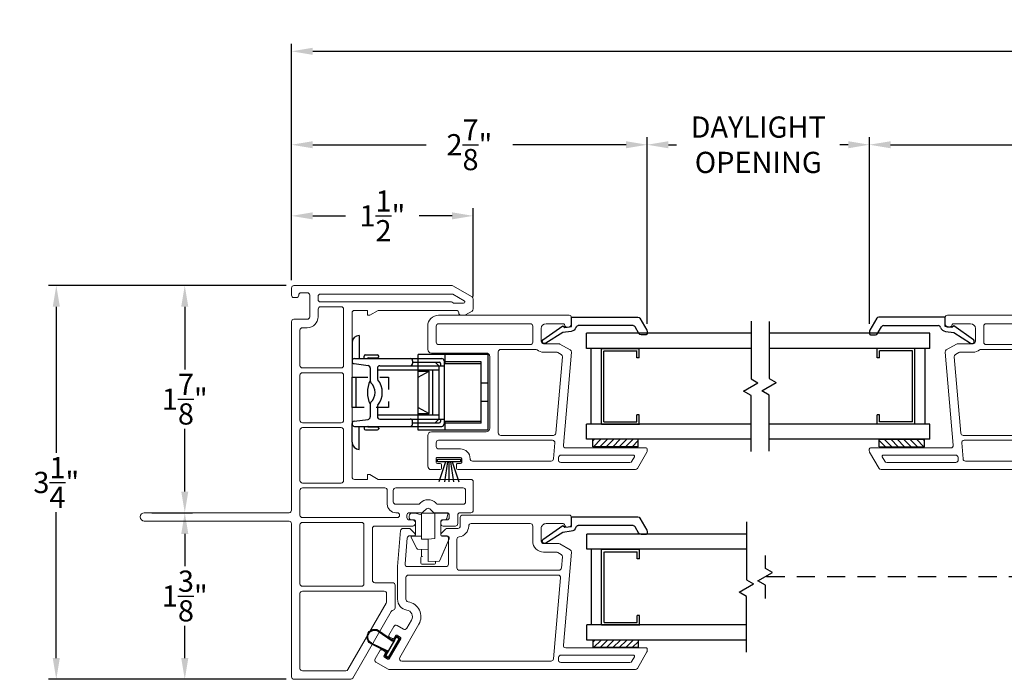
# Model space of a CAD drawing. Extents: x 135.6 to 178.6, y 17.4 to 51.5.
# Drawn here: x 135.6 to 143.8, y 17.4 to 22.9 of the extents above; entities that cross this region are included whole.
import ezdxf

# ---------------------------------------------------------------- set-up
doc = ezdxf.new("R2010")
doc.units = 0
doc.header["$LTSCALE"] = 0.3
doc.header["$MEASUREMENT"] = 0
doc.linetypes.add('BALBTC88$0$HIDDEN', pattern=[0.375, 0.25, -0.125])
doc.linetypes.add('DASHED', pattern=[0.75, 0.5, -0.25])
for name, color, linetype in [('BALBTC88$0$HIDDEN', 8, 'BALBTC88$0$HIDDEN'), ('BALBTC88$0$PART', 8, 'Continuous'), ('GLZG-IG', 7, 'Continuous'), ('GLZG-IGSG', 7, 'Continuous'), ('GLZG-SG', 7, 'Continuous'), ('im0513MI$0$PART', 7, 'Continuous'), ('RAM Clip R3c - collapsed$0$PART', 7, 'Continuous'), ('SETAPE02$0$HATCH', 1, 'Continuous'), ('SETAPE02$0$PART', 7, 'Continuous'), ('va8908gb$0$SECTION', 7, 'Continuous'), ('VX8100$0$BRKAWAY', 7, 'Continuous'), ('VX8100$0$PART', 7, 'Continuous'), ('VX8104$0$CAPSTOCK', 8, 'Continuous'), ('VX8104$0$PART', 7, 'Continuous'), ('VX8107$0$CAPSTOCK', 7, 'Continuous'), ('VX8107$0$PART', 7, 'Continuous')]:
    doc.layers.add(name, color=color, linetype=linetype)
doc.styles.add('ARCHITECTURAL', font='simplex.shx')
doc.dimstyles.new('DIM-MMSTACKED', dxfattribs={"dimscale": 0, "dimtxt": 0.125, "dimasz": 0.125, "dimexe": 0.063, "dimexo": 0.063, "dimgap": 0.07, "dimtad": 0, "dimtih": 1, "dimtoh": 1, "dimdec": 4, "dimzin": 4, "dimdsep": 46, "dimlunit": 4, "dimtxsty": 'ARCHITECTURAL', "dimcen": 0.02, "dimclrt": 7, "dimadec": 0, "dimazin": 0, "dimtfac": 0.75, "dimtdec": 4, "dimtmove": 2, "dimatfit": 3, "dimfxl": 0, "dimfrac": 1, "dimtolj": 1, "dimtzin": 4, "dimarcsym": 0})

# ---------------------------------------------------------------- blocks, each defined once
blk = doc.blocks.new('*D1')
at = {"color": 0, "lineweight": -2, "ltscale": 3.333333}
for p, q in [((137.887, 20.7012), (137.887, 22.6541)), ((153.5404, 20.7012), (153.5404, 22.6541)), ((138.062, 22.5911), (144.777, 22.5911)), ((153.3654, 22.5911), (146.6504, 22.5911))]:
    blk.add_line(p, q, dxfattribs=at)
at = {"color": 0, "ltscale": 3.333333}
for points in [[(138.062, 22.6203), (138.062, 22.562), (137.887, 22.5911)], [(153.3654, 22.6203), (153.3654, 22.562), (153.5404, 22.5911)]]:
    blk.add_solid(points, dxfattribs=at)
at = {"layer": 'Defpoints', "color": 0, "ltscale": 3.333333}
for p in [(153.5404, 22.5911), (137.887, 20.6382), (153.5404, 20.6382)]:
    blk.add_point(p, dxfattribs=at)
at = {"color": 7, "ltscale": 3.333333, "insert": (145.7137, 22.5911), "char_height": 0.175, "attachment_point": 5, "style": 'ARCHITECTURAL'}
blk.add_mtext('\\A1;FRAME WIDTH', dxfattribs=at)
blk = doc.blocks.new('VX8100')
at = {"layer": 'VX8100$0$BRKAWAY', "lineweight": 5}
for p, q in [((-0.095, -0.0897), (-0.095, 1.1053)), ((-0.025, 1.1053), (-0.025, -0.0897))]:
    blk.add_line(p, q, dxfattribs=at)
for centre, radius, start, end in [((-0.115, 1.1053), 0.02, 0, 90), ((-0.005, 1.1053), 0.02, 90, 180), ((-0.06, -0.0897), 0.035, 180, 360)]:
    blk.add_arc(centre, radius, start, end, dxfattribs=at)
at = {"layer": 'VX8100$0$PART', "lineweight": 5}
for p, q in [((-0.0251, 2.5178), (-0.0251, 2.6052)), ((-0.0051, 2.6253), (0.23, 2.6253)), ((0.25, 2.6053), (0.25, 1.8393)), ((1.6565, 2.6253), (1.7385, 2.6253)), ((1.7558, 2.6153), (1.8473, 2.4567)), ((1.605, 2.526), (1.605, 2.5506)), ((-0.1351, 2.3776), (-0.1351, 2.4778)), ((-0.1151, 2.4978), (-0.0451, 2.4978)), ((1.645, 1.8393), (1.645, 2.486)), ((1.85, 2.4467), (1.85, 1.1453)), ((-0.105, 2.3576), (-0.1151, 2.3576)), ((-0.085, 2.4076), (-0.085, 2.3776)), ((-0.045, 2.4276), (-0.065, 2.4276)), ((-0.025, 2.3059), (-0.025, 2.4076)), ((0.0059, 2.2668), (-0.0191, 2.2918)), ((-0.025, 2.0976), (-0.025, 2.1993)), ((-0.0191, 2.2135), (0.0059, 2.2385)), ((-0.135, 1.8128), (-0.135, 2.1276)), ((-0.115, 2.1476), (-0.105, 2.1476)), ((-0.085, 2.1276), (-0.085, 2.0976)), ((-0.065, 2.0776), (-0.045, 2.0776)), ((-0.8102, 1.9803), (-0.6225, 1.9803)), ((-0.6025, 1.9603), (-0.6025, 1.8128)), ((-1.39, 1.6315), (-0.8397, 1.9492)), ((-0.7717, 1.9076), (-1.32, 1.591)), ((-0.6925, 1.9103), (-0.7617, 1.9103)), ((-0.6725, 1.8903), (-0.6725, 1.2153)), ((-0.5825, 1.7928), (-0.155, 1.7928)), ((0.25, 1.8393), (0.2894, 1.7711)), ((1.6056, 1.7711), (1.645, 1.8393)), ((-0.125, 1.7228), (-0.6125, 1.7228)), ((0.2894, 1.7514), (0.25, 1.7514)), ((0.25, 1.7514), (0.25, 1.6453)), ((0.2894, 1.7711), (0.2894, 1.7514)), ((1.6056, 1.7514), (1.6056, 1.7711)), ((1.645, 1.7514), (1.6056, 1.7514)), ((1.645, 1.6455), (1.645, 1.7514)), ((-0.6325, 1.7028), (-0.6325, 1.2153)), ((-0.105, 1.2153), (-0.105, 1.7028)), ((-1.4, 1.1453), (-1.4, 1.6141)), ((-1.33, 1.5737), (-1.33, 1.2153)), ((0.657, 1.5553), (0.24, 1.5553)), ((0.27, 1.6253), (1.625, 1.6255)), ((1.11, 1.5553), (0.737, 1.5553)), ((1.655, 1.5553), (1.19, 1.5553)), ((0.22, 1.5353), (0.22, 1.2153)), ((0.677, 1.2153), (0.677, 1.5353)), ((0.717, 1.5353), (0.717, 1.2153)), ((1.13, 1.2153), (1.13, 1.5353)), ((1.17, 1.5353), (1.17, 1.2153)), ((1.675, 1.3653), (1.675, 1.5353)), ((1.655, 1.3453), (1.5919, 1.3453)), ((1.5019, 1.2553), (1.5019, 1.2153)), ((1.5719, 1.1453), (1.5719, 1.2553)), ((1.5919, 1.2753), (1.7699, 1.2753)), ((1.7899, 1.2553), (1.7899, 1.2053)), ((-1.31, 1.1953), (-0.85, 1.1953)), ((-0.6125, 1.1953), (-0.125, 1.1953)), ((0.24, 1.1953), (0.657, 1.1953)), ((0.737, 1.1953), (1.11, 1.1953)), ((1.19, 1.1953), (1.4813, 1.1953)), ((1.75, 1.1653), (1.75, 1.1453)), ((-0.115, 1.1253), (-1.38, 1.1253)), ((1.5513, 1.1253), (-0.005, 1.1253)), ((1.77, 1.1253), (1.83, 1.1253))]:
    blk.add_line(p, q, dxfattribs=at)
at = {"layer": 'VX8100$0$PART', "lineweight": 5, "ltscale": 3.333333}
for p, q in [((1.6077, 2.5606), (1.6392, 2.6153)), ((-0.85, 1.1953), (-0.6925, 1.1953))]:
    blk.add_line(p, q, dxfattribs=at)
at = {"layer": 'VX8100$0$PART', "lineweight": 5, "flags": 128}
for points in [[(0.065, 2.5626, 0.414214), (0.045, 2.5426), (0.045, 2.3349, 0.198912), (0.0509, 2.3208), (0.0554, 2.3163, -0.414214), (0.0554, 2.189), (0.0509, 2.1845, 0.198912), (0.045, 2.1703), (0.045, 1.9857, 0.414214), (0.065, 1.9657), (0.16, 1.9657, 0.414214), (0.18, 1.9857), (0.18, 2.5426, 0.414214), (0.16, 2.5626)], [(1.7077, 2.4586), (1.7123, 2.4505, -0.131652), (1.715, 2.4405), (1.715, 1.3649, 0.414214), (1.735, 1.3449), (1.76, 1.3449, 0.414214), (1.78, 1.3649), (1.78, 2.448, 0.131652), (1.7773, 2.458), (1.7237, 2.5509, 0.767327), (1.705, 2.5459), (1.705, 2.4686, 0.131652)], [(-0.065, 1.9976), (-0.065, 1.2153, 0.414214), (-0.045, 1.1953), (0.16, 1.1953, 0.414214), (0.18, 1.2153), (0.18, 1.8957, 0.414214), (0.16, 1.9157), (0.045, 1.9157, -0.414214), (-0.025, 1.9857), (-0.025, 1.9976, 0.414214), (-0.045, 2.0176, 0.414214)]]:
    blk.add_lwpolyline(points, format="xyb", close=True, dxfattribs=at)
at = {"layer": 'VX8100$0$PART', "lineweight": 5}
for centre, radius, start, end in [((-0.0051, 2.6053), 0.02, 90, 180.09784), ((0.23, 2.6053), 0.02, 360, 90), ((1.6565, 2.6053), 0.02, 90, 150), ((1.7385, 2.6053), 0.02, 30, 90), ((1.625, 2.5506), 0.02, 150, 180), ((1.625, 2.526), 0.02, 180, 270), ((-0.1151, 2.4778), 0.02, 90, 180), ((-0.0451, 2.5178), 0.02, 270, 360), ((1.625, 2.486), 0.02, 0, 90), ((1.83, 2.4467), 0.02, 360, 30), ((-0.1151, 2.3776), 0.02, 180, 270), ((-0.105, 2.3776), 0.02, 270, 0), ((-0.065, 2.4076), 0.02, 90, 180), ((-0.045, 2.4076), 0.02, 0, 90), ((-0.005, 2.3059), 0.02, 180, 225), ((-0.005, 2.1993), 0.02, 135, 180), ((-0.0083, 2.2526), 0.02, 315, 45), ((-0.115, 2.1276), 0.02, 90, 180), ((-0.105, 2.1276), 0.02, 0, 90), ((-0.065, 2.0976), 0.02, 180, 270), ((-0.045, 2.0976), 0.02, 270, 0), ((-0.8497, 1.9665), 0.02, 300, 351.05577), ((-0.8102, 1.9603), 0.02, 90, 171.05577), ((-0.6225, 1.9603), 0.02, 0, 90), ((-0.7617, 1.8903), 0.02, 90, 120), ((-0.6925, 1.8903), 0.02, 0, 90), ((-0.5825, 1.8128), 0.02, 180, 270), ((-0.155, 1.8128), 0.02, 270, 360), ((-0.125, 1.7028), 0.02, 0, 90), ((-1.38, 1.6141), 0.02, 120, 179.99998), ((0.27, 1.6453), 0.02, 180, 270.01053), ((1.625, 1.6455), 0.02, 270.01053, 360), ((-1.31, 1.5737), 0.02, 120, 179.99996), ((0.24, 1.5353), 0.02, 90, 180), ((0.657, 1.5353), 0.02, 0, 90), ((0.737, 1.5353), 0.02, 90, 180), ((1.11, 1.5353), 0.02, 0, 90), ((1.19, 1.5353), 0.02, 90, 180), ((1.655, 1.5353), 0.02, 360, 90), ((1.5919, 1.2553), 0.09, 90, 180), ((1.655, 1.3653), 0.02, 270, 360), ((1.5919, 1.2553), 0.02, 90, 180), ((1.7699, 1.2553), 0.02, 360, 90), ((-1.38, 1.1453), 0.02, 179.99998, 270), ((-1.31, 1.2153), 0.02, 179.99996, 269.99996), ((-0.125, 1.2153), 0.02, 270, 0), ((0.24, 1.2153), 0.02, 180, 270), ((0.657, 1.2153), 0.02, 270, 0), ((0.737, 1.2153), 0.02, 180, 270), ((1.11, 1.2153), 0.02, 270, 360), ((1.19, 1.2153), 0.02, 180, 270), ((1.4819, 1.2153), 0.02, 270, 360), ((1.5519, 1.1453), 0.02, 270, 360), ((1.77, 1.1653), 0.02, 90.07889, 180), ((1.77, 1.1453), 0.02, 180, 270), ((1.7699, 1.2053), 0.02, 270.07889, 360), ((1.83, 1.1453), 0.02, 270, 0)]:
    blk.add_arc(centre, radius, start, end, dxfattribs=at)
at = {"layer": 'VX8100$0$PART', "lineweight": 5, "ltscale": 3.333333}
for centre, start, end in [((-0.6125, 1.7028), 90, 180), ((-0.6925, 1.2153), 270.00017, 0), ((-0.6125, 1.2153), 180, 270)]:
    blk.add_arc(centre, 0.02, start, end, dxfattribs=at)
blk = doc.blocks.new('VX8104$0$WSFIN03')
at = {"layer": 'VX8104$0$PART', "linetype": 'Continuous'}
for p, q in [((0.015, -0.095), (0.015, 0.095)), ((0.015, 0.095), (0.035, 0.095)), ((0.035, 0.095), (0.035, -0.095)), ((0.035, 0.0279), (0.2, 0.0827)), ((0.035, 0.0131), (0.2, 0.0367)), ((0.035, 0), (0.2, 0)), ((0.035, -0.0131), (0.2, -0.0367)), ((0.035, -0.0279), (0.2, -0.0827)), ((0.035, -0.095), (0.015, -0.095))]:
    blk.add_line(p, q, dxfattribs=at)
at = {"layer": 'VX8104$0$PART'}
blk.add_line((0.035, -0.095), (0.035, -0.095), dxfattribs=at)
blk = doc.blocks.new('VX8104')
at = {"layer": 'VX8104$0$PART', "lineweight": 5}
for p, q in [((0.1149, 1.8099), (-0.02, 1.7321)), ((0.1395, 1.8126), (0.1249, 1.8126)), ((0.1495, 1.1396), (0.1495, 1.8026)), ((-0.03, 1.7148), (-0.03, 0.2473)), ((0.9387, 1.1868), (0.1713, 1.1197)), ((1.0068, 1.0919), (0.9578, 1.1769)), ((1.1445, 1.157), (1.1445, 1.1569)), ((1.2245, 1.1869), (1.1745, 1.1869)), ((1.2445, 0.09), (1.2445, 1.1669)), ((1.0095, 0.9569), (1.0095, 1.0819)), ((1.1745, 1.1182), (1.1745, 0.9769)), ((1.1345, 0.9369), (1.0295, 0.9369)), ((0.3123, 0.5125), (0.9023, 0.5125)), ((0.2823, 0.03), (0.2823, 0.4825)), ((0.9323, 0.4825), (0.9323, 0.03)), ((0.0202, 0.2473), (0.0202, 0.2702)), ((0.0302, 0.2802), (0.0604, 0.2802)), ((0.0704, 0.2702), (0.0704, 0.08)), ((-0.02, 0.2373), (0.0102, 0.2373)), ((-0.03, 0.1026), (-0.03, 0.03)), ((0.0102, 0.1126), (-0.02, 0.1126)), ((0.0202, 0.08), (0.0202, 0.1026)), ((0.0604, 0.07), (0.0302, 0.07)), ((0, 0), (0.2523, 0)), ((0.9623, 0), (1.1545, 0))]:
    blk.add_line(p, q, dxfattribs=at)
for points in [[(0.0895, 1.6972), (0.0895, 1.1, -0.388879), (0.0713, 1.0801), (0.0513, 1.0783, -0.440011), (0.0295, 1.0982), (0.0295, 1.6683, -0.267949), (0.0395, 1.6856), (0.0745, 1.7058, -0.57735)], [(0.9205, 1.1021), (0.9368, 1.0739, -0.131652), (0.9395, 1.0639), (0.9395, 0.9569, 0.165143), (0.9581, 0.9021, -0.165143), (0.9623, 0.89), (0.9623, 0.6025, -0.414214), (0.9423, 0.5825), (0.2723, 0.5825, -0.414214), (0.2523, 0.6025), (0.2523, 1.0369, -0.388879), (0.2705, 1.0568), (0.9015, 1.112, -0.291473)], [(0.1404, 0.09), (0.1404, 0.2697, 0.415275), (0.0601, 0.3497, -0.415275), (0.04, 0.3697), (0.04, 1.0187, -0.388879), (0.0583, 1.0386), (0.1905, 1.0502, -0.440011), (0.2123, 1.0302), (0.2123, 0.09, -0.414214), (0.1923, 0.07), (0.1604, 0.07, -0.414214)]]:
    blk.add_lwpolyline(points, format="xyb", close=True, dxfattribs=at)
at = {"layer": 'VX8104$0$PART', "lineweight": 5, "flags": 128}
blk.add_lwpolyline([(1.1745, 0.09, -0.414214), (1.1545, 0.07), (1.0223, 0.07, -0.414214), (1.0023, 0.09), (1.0023, 0.8475, -0.414214), (1.0223, 0.8675), (1.1545, 0.8675, -0.414214), (1.1745, 0.8475)], format="xyb", close=True, dxfattribs=at)
at = {"layer": 'VX8104$0$PART', "lineweight": 5}
for centre, radius, start, end in [((0.1249, 1.7926), 0.02, 90, 120), ((0.1395, 1.8026), 0.01, 0, 90), ((-0.01, 1.7148), 0.02, 120, 180), ((0.1695, 1.1396), 0.02, 180, 275), ((0.9404, 1.1669), 0.02, 30, 95), ((1.1745, 1.157), 0.03, 90, 180), ((1.1745, 1.1569), 0.03, 180, 255.53359), ((1.2245, 1.1669), 0.02, 360, 90), ((0.9895, 1.0819), 0.02, 360, 30), ((1.1645, 1.1182), 0.01, 0, 75.53359), ((1.1345, 0.9769), 0.04, 270, 360), ((1.0295, 0.9569), 0.02, 180, 270), ((0.3123, 0.4825), 0.03, 90, 180), ((0.9023, 0.4825), 0.03, 360, 90), ((-0.02, 0.2473), 0.01, 180, 270), ((0.0102, 0.2473), 0.01, 270, 0), ((0.0302, 0.2702), 0.01, 90, 180), ((0.0604, 0.2702), 0.01, 0, 90), ((-0.02, 0.1026), 0.01, 90, 180), ((0.0102, 0.1026), 0.01, 360, 90), ((1.1545, 0.09), 0.09, 270, 360), ((0, 0.03), 0.03, 180, 270), ((0.0302, 0.08), 0.01, 180, 270), ((0.0604, 0.08), 0.01, 270, 0), ((0.2523, 0.03), 0.03, 270, 360), ((0.9623, 0.03), 0.03, 180, 270)]:
    blk.add_arc(centre, radius, start, end, dxfattribs=at)
at = {"layer": 'VX8104$0$CAPSTOCK', "color": 8, "ltscale": 3.333333, "xscale": -1}
blk.add_blockref('VX8104$0$WSFIN03', (0.0704, 0.1751), dxfattribs=at)
blk = doc.blocks.new('VX8107')
at = {"layer": 'VX8107$0$CAPSTOCK'}
for p, q in [((0.1327, 0.1924), (0.0262, 0.1309)), ((0.1795, 0.2125), (0.0314, 0.127)), ((0.1704, 0.1761), (0.0449, 0.1036)), ((0.0691, 0.1626), (0.0721, 0.1574)), ((0.1297, 0.1976), (0.1379, 0.1954)), ((0.1327, 0.1924), (0.1357, 0.1872)), ((0.1327, 0.1924), (0.1409, 0.1902)), ((0.1786, 0.2189), (0.1379, 0.1954)), ((0.1704, 0.1761), (0.193, 0.1891)), ((0.1981, 0.1851), (0.1735, 0.1709)), ((0.1942, 0.1939), (0.1842, 0.2112)), ((0.1882, 0.2163), (0.2007, 0.1947)), ((0.0361, 0.0997), (0.0236, 0.1213)), ((0.0301, 0.1222), (0.0401, 0.1049)), ((0.0704, 0.1114), (0.0457, 0.0971)), ((0.1414, -0.0185), (0.0802, 0.1083)), ((0.142, -0.0076), (0.0851, 0.1118)), ((0.2453, 0.0415), (0.1657, 0.1583)), ((0.2505, 0.0445), (0.1712, 0.1609)), ((0.1459, -0.0145), (0.142, -0.0076))]:
    blk.add_line(p, q, dxfattribs=at)
at = {"layer": 'VX8107$0$CAPSTOCK', "extrusion": (0, 0, -1)}
for centre, radius, start, end in [((-0.1769, 0.1648), 0.013, 330, 60.00006), ((-0.0422, 0.1032), 0.007, 240, 329.99998), ((-0.0431, 0.1066), 0.0035, 240, 330.00002)]:
    blk.add_arc(centre, radius, start, end, dxfattribs=at)
at = {"layer": 'VX8107$0$CAPSTOCK'}
for centre, radius, start, end in [((0.177, 0.1648), 0.007, 120, 214.25885), ((0.1821, 0.2128), 0.007, 30, 120), ((0.1812, 0.2094), 0.0035, 30, 120), ((0.1912, 0.1921), 0.0035, 300, 29.99999), ((0.1946, 0.1912), 0.007, 300, 30.00001), ((0.0297, 0.1248), 0.007, 120, 210), ((0.0331, 0.1239), 0.0035, 120, 210), ((0.0739, 0.1053), 0.013, 30, 120), ((0.0739, 0.1053), 0.007, 25.74115, 120), ((0.1959, 0.013), 0.063, 210, 30), ((0.1956, 0.0135), 0.057, 209.37793, 29.37791)]:
    blk.add_arc(centre, radius, start, end, dxfattribs=at)
at = {"layer": 'VX8107$0$PART', "lineweight": 5}
for p, q in [((-0.0129, 1.5489), (-0.0129, 2.119)), ((-0.0029, 2.1363), (0.0321, 2.1565)), ((0.0471, 2.1478), (0.0471, 1.5507)), ((0.0288, 1.5307), (0.0088, 1.529))]:
    blk.add_line(p, q, dxfattribs=at)
for points in [[(0.1071, 2.2527), (0.1071, 1.5903, 0.440011), (0.1288, 1.5704), (0.8963, 1.6375, -0.291473), (0.9153, 1.6276), (0.9644, 1.5426, -0.131652), (0.9671, 1.5326), (0.9671, 1.4076, 0.414214), (0.9871, 1.3876), (1.0921, 1.3876, 0.414214), (1.1321, 1.4276), (1.1321, 1.5689, 0.342053), (1.1246, 1.5786, -0.342053), (1.1021, 1.6076), (1.1021, 1.6076, -0.414214), (1.1321, 1.6376), (1.1821, 1.6376, -0.414214), (1.2021, 1.6176), (1.2021, 0.7389, -0.414214), (1.1821, 0.7189), (1.1121, 0.7189, 0.414214), (1.0921, 0.6989), (1.0921, 0.6127, -0.198912), (1.0862, 0.5985), (1.0492, 0.5614, -0.668179), (1.0321, 0.5685), (1.0321, 0.6013, 0.414214), (1.0121, 0.6213), (0.7971, 0.6213, 0.414214), (0.7771, 0.6013), (0.7771, 0.2832, 0.440011), (0.7988, 0.2633), (1.0138, 0.2821, 0.388879), (1.0321, 0.302), (1.0321, 0.3385, -0.668179), (1.0492, 0.3456), (1.0862, 0.3085, -0.198913), (1.0921, 0.2944), (1.0921, 0.2471, -0.388879), (1.0738, 0.2271), (0.7771, 0.2012), (0.5072, 0.2012, -0.370525), (0.4183, 0.2776, 0.527925), (0.3364, 0.3169), (0.2683, 0.2776, 0.414214), (0.261, 0.2503), (0.291, 0.1983, -0.414214), (0.2836, 0.171), (0.2122, 0.1297, -0.414214), (0.1985, 0.1334), (0.1835, 0.1594, -0.414214), (0.1872, 0.173), (0.2067, 0.1843, 0.414214), (0.2103, 0.198), (0.1953, 0.2239, 0.414214), (0.1817, 0.2276), (0.0171, 0.1326, 0.414214), (0.0135, 0.1189), (0.0285, 0.093, 0.414214), (0.0421, 0.0893), (0.0616, 0.1005, -0.414214), (0.0753, 0.0969), (0.0903, 0.0709, -0.414214), (0.0866, 0.0572), (0.0152, 0.016, -0.414214), (-0.0121, 0.0233), (-0.0702, 0.1239, -0.131652), (-0.0729, 0.1339), (-0.0729, 2.1651, -0.267949), (-0.0629, 2.1825), (0.0724, 2.2606), (0.0771, 2.2633), (0.0824, 2.2633), (0.0971, 2.2633, -0.414214), (0.1071, 2.2533)], [(1.1121, 0.7889, 0.381421), (1.0227, 0.7091, -0.381421), (1.0028, 0.6913), (0.7671, 0.6913, -0.414214), (0.7471, 0.7113), (0.7471, 1.5346, -0.388879), (0.7653, 1.5545), (0.8591, 1.5627, -0.291473), (0.8781, 1.5528), (0.8944, 1.5245, -0.131652), (0.8971, 1.5145), (0.8971, 1.4076, 0.414214), (0.9871, 1.3176), (1.1121, 1.3176, -0.414214), (1.1321, 1.2976), (1.1321, 0.8089, -0.414214), (1.1121, 0.7889)]]:
    blk.add_lwpolyline(points, format="xyb", dxfattribs=at)
blk.add_lwpolyline([(0.6871, 0.2712), (0.5072, 0.2712, -0.370512), (0.4875, 0.2882, 0.527916), (0.3014, 0.3775), (0.0271, 0.2192, -0.57735), (-0.0029, 0.2365), (-0.0029, 1.4689, -0.388879), (0.0153, 1.4889), (0.6853, 1.5475, -0.440011), (0.7071, 1.5276), (0.7071, 0.2912, -0.414214)], format="xyb", close=True, dxfattribs=at)
for centre, radius, start, end in [((0.0824, 2.2433), 0.02, 90, 120), ((0.0071, 2.119), 0.02, 120, 180), ((0.0371, 2.1478), 0.01, 360, 120), ((0.0071, 1.5489), 0.02, 180, 275), ((0.0271, 1.5507), 0.02, 275, 360)]:
    blk.add_arc(centre, radius, start, end, dxfattribs=at)
blk = doc.blocks.new('*X4')
at = {"color": 0}
for p, q in [((18.1824, 6.0378), (18.2343, 6.0897)), ((18.1824, 5.9848), (18.2444, 6.0468)), ((18.1824, 5.9318), (18.2444, 5.9938)), ((18.1824, 5.8787), (18.2444, 5.9407)), ((18.1824, 5.8257), (18.2444, 5.8877)), ((18.1824, 5.7727), (18.2444, 5.8347)), ((18.1824, 5.7196), (18.2444, 5.7816)), ((18.2305, 5.7147), (18.2444, 5.7286))]:
    blk.add_line(p, q, dxfattribs=at)
blk = doc.blocks.new('SETAPE02', base_point=(18.1824, 5.7147))
at = {"layer": 'SETAPE02$0$PART', "linetype": 'Continuous'}
for p, q in [((18.1824, 6.0897), (18.1824, 5.7147)), ((18.1824, 6.0897), (18.2444, 6.0897)), ((18.2444, 6.0897), (18.2444, 5.7147)), ((18.1824, 5.7147), (18.2324, 5.7147))]:
    blk.add_line(p, q, dxfattribs=at)
at = {"layer": 'SETAPE02$0$PART'}
blk.add_line((18.1824, 5.7147), (18.2444, 5.7147), dxfattribs=at)
at = {"layer": 'SETAPE02$0$HATCH'}
blk.add_blockref('*X4', (0, 0), dxfattribs=at)
blk = doc.blocks.new('va8908gb')
at = {"layer": 'va8908gb$0$SECTION', "linetype": 'Continuous'}
for p, q in [((-0.0795, 0.6382), (-0.0795, 0.5972)), ((-0.0534, 0.6482), (-0.0695, 0.6482)), ((-0.0695, 0.5798), (-0.0145, 0.5481)), ((0.0565, 0.5879), (-0.0434, 0.6456)), ((0.0665, 0.0231), (0.0665, 0.5706)), ((-0.0045, 0.5308), (-0.0045, 0.0794)), ((-0.0521, 0.0206), (-0.0606, -0.0487)), ((-0.0192, -0.0315), (-0.0125, 0.0231)), ((-0.0125, 0.0231), (0.0665, 0.0231)), ((-0.0606, -0.0487), (-0.1503, -0.1878)), ((-0.1205, -0.2125), (-0.0053, -0.0493)), ((-0.0053, -0.0493), (-0.0192, -0.0315))]:
    blk.add_line(p, q, dxfattribs=at)
for centre, radius, start, end in [((-0.0695, 0.6382), 0.01, 90, 180), ((-0.0595, 0.5972), 0.02, 180, 240), ((-0.0534, 0.6282), 0.02, 60, 90), ((0.0465, 0.5706), 0.02, 0, 60), ((-0.0245, 0.5308), 0.02, 0, 60), ((-0.0054, 0.0151), 0.047, 106.54344, 173.26781), ((-0.0245, 0.0794), 0.02, 286.54344, 0), ((-0.134, -0.1985), 0.0195, 145.27738, 314.15)]:
    blk.add_arc(centre, radius, start, end, dxfattribs=at)
blk = doc.blocks.new('RAM Clip R3c - collapsed')
at = {"layer": 'RAM Clip R3c - collapsed$0$PART', "linetype": 'Continuous', "lineweight": 15}
for p, q in [((-0.06, 0.3655), (-0.06, 0.4124)), ((-0.0522, 0.4202), (0.0522, 0.4202)), ((0.06, 0.4124), (0.06, 0.3979)), ((-0.055, 0.2981), (-0.055, 0.3582)), ((-0.0522, 0.3577), (-0.0472, 0.3577)), ((0, 0.4), (0.0908, 0.3968)), ((0, 0.3922), (0, 0.4)), ((0, 0.3922), (0, 0.3)), ((0.0977, 0.3921), (0.1516, 0.2652)), ((0.0977, 0.3921), (0.1744, 0.2115)), ((-0.1393, 0.2013), (-0.0937, 0.2926)), ((-0.1072, 0.2657), (-0.0937, 0.2926)), ((-0.087, 0.297), (0, 0.3)), ((0, 0.3), (0, 0.2922)), ((0, 0.2148), (0, 0.2922)), ((-0.055, 0.19), (-0.1324, 0.19)), ((-0.105, 0.0628), (-0.105, 0.1822)), ((-0.055, 0.1978), (-0.055, 0.2148)), ((-0.055, 0.2148), (0, 0.2148)), ((-0.055, 0.1978), (-0.055, 0.19)), ((-0.055, 0.19), (-0.055, 0.1822)), ((-0.055, 0.0134), (-0.055, 0.1822)), ((0, 0.2148), (0.055, 0.21)), ((0.055, 0.21), (0.055, 0.0078)), ((0.105, 0.1822), (0.105, 0.0628)), ((0.1672, 0.19), (0.1128, 0.19)), ((0.175, 0.2084), (0.175, 0.1978)), ((-0.155, 0.025), (-0.155, 0.0425)), ((-0.1425, 0.055), (-0.1128, 0.055)), ((-0.105, 0), (-0.0758, 0.0078)), ((-0.055, 0.0134), (-0.0758, 0.0078)), ((-0.055, 0), (-0.055, 0.0134)), ((-0.055, 0), (-0.0472, 0)), ((-0.0472, 0), (0.0472, 0)), ((0.0472, 0), (0.055, 0)), ((0.055, 0), (0.055, 0.0078)), ((0.1128, 0.055), (0.1425, 0.055)), ((0.1546, 0.0455), (0.164, 0.0078)), ((-0.105, 0), (-0.13, 0)), ((0.158, 0), (0.055, 0))]:
    blk.add_line(p, q, dxfattribs=at)
for centre, radius, start, end in [((-0.0522, 0.4124), 0.00781, 90, 180), ((0.0522, 0.4124), 0.00781, 0, 90), ((-0.0522, 0.3655), 0.00781, 180, 270), ((0.0905, 0.389), 0.00781, 23, 88), ((-0.0867, 0.2892), 0.00781, 92, 153.43495), ((-0.1324, 0.1978), 0.00781, 153.43495, 270), ((-0.1128, 0.1822), 0.00781, 0, 90), ((0.1128, 0.1822), 0.00781, 90, 180), ((0.1672, 0.1978), 0.00781, 270, 0), ((0.1672, 0.2084), 0.00781, 0, 23), ((-0.1425, 0.0425), 0.0125, 90, 180), ((-0.13, 0.025), 0.025, 180, 270), ((-0.1128, 0.0628), 0.00781, 270, 0), ((0.1128, 0.0628), 0.00781, 180, 270), ((0.1425, 0.0425), 0.0125, 14, 90), ((0.158, 0.0062), 0.00625, 270, 14)]:
    blk.add_arc(centre, radius, start, end, dxfattribs=at)
blk = doc.blocks.new('BALBTC88', base_point=(6.6526, 10.9593))
at = {"layer": 'BALBTC88$0$HIDDEN'}
for p, q in [((6.5276, 11.4589), (6.5276, 11.7289)), ((6.7776, 11.7289), (6.7776, 11.4589)), ((6.7776, 11.4589), (6.5276, 11.4589))]:
    blk.add_line(p, q, dxfattribs=at)
at = {"layer": 'BALBTC88$0$PART'}
for p, q in [((6.2426, 11.7593), (6.395, 11.7593)), ((6.3726, 11.7393), (6.3726, 11.0193)), ((6.4149, 11.742), (6.4302, 11.6267)), ((6.5276, 11.7289), (6.5276, 11.7589)), ((6.5276, 11.7589), (6.7776, 11.7589)), ((6.7776, 11.7289), (6.5276, 11.7289)), ((6.7776, 11.7589), (6.7776, 11.7289)), ((6.8902, 11.742), (6.8749, 11.6267)), ((7.0626, 11.7593), (6.9101, 11.7593)), ((6.9326, 11.7393), (6.9326, 11.0193)), ((6.1826, 11.6993), (6.3726, 11.6993)), ((6.3426, 11.6493), (6.3426, 11.5493)), ((6.3726, 11.6593), (6.3526, 11.6593)), ((6.3676, 11.6273), (6.3676, 11.5493)), ((6.3706, 11.6293), (6.3696, 11.6293)), ((7.1226, 11.6993), (6.9326, 11.6993)), ((6.9326, 11.6593), (6.9526, 11.6593)), ((6.9346, 11.6293), (6.9356, 11.6293)), ((6.9376, 11.6273), (6.9376, 11.5493)), ((6.9626, 11.6493), (6.9626, 11.5493)), ((6.5582, 11.6093), (6.4501, 11.6093)), ((6.5355, 11.5493), (6.4526, 11.5493)), ((6.4676, 11.5493), (6.4676, 11.0423)), ((6.855, 11.6093), (6.7469, 11.6093)), ((6.8526, 11.5493), (6.7696, 11.5493)), ((6.8376, 11.5493), (6.8376, 11.0423)), ((6.3576, 11.5393), (6.3526, 11.5393)), ((6.4326, 11.5293), (6.4326, 11.2793)), ((6.8726, 11.5293), (6.8726, 11.2793)), ((6.9476, 11.5393), (6.9526, 11.5393)), ((6.3926, 11.2593), (6.4126, 11.2593)), ((6.4026, 11.2593), (6.4026, 11.0393)), ((6.4326, 11.2735), (6.4326, 10.9993)), ((6.8726, 11.2793), (6.8726, 10.9993)), ((6.9126, 11.2593), (6.8926, 11.2593)), ((6.9026, 11.2593), (6.9026, 11.0393)), ((6.4326, 11.0423), (6.4026, 11.0723)), ((6.8376, 11.0943), (6.4676, 11.0943)), ((6.8726, 11.0423), (6.9026, 11.0723)), ((6.9126, 10.9993), (6.3926, 10.9993)), ((6.4326, 11.0293), (6.4126, 11.0293)), ((6.8726, 11.0423), (6.4326, 11.0423)), ((6.8926, 11.0293), (6.8726, 11.0293))]:
    blk.add_line(p, q, dxfattribs=at)
for centre, radius, start, end in [((6.2426, 11.6993), 0.06, 90, 180), ((6.3926, 11.7393), 0.02, 90, 180), ((6.395, 11.7393), 0.02, 7.59464, 90), ((6.9101, 11.7393), 0.02, 90, 172.40536), ((6.9126, 11.7393), 0.02, 0, 90), ((7.0626, 11.6993), 0.06, 0, 90), ((6.3526, 11.6493), 0.01, 90, 180), ((6.3696, 11.6273), 0.002, 90, 180), ((6.3706, 11.6273), 0.002, 0, 90), ((6.4501, 11.6293), 0.02, 187.59464, 270), ((6.6526, 11.4135), 0.2188, 63.56538, 116.43462), ((6.855, 11.6293), 0.02, 270, 352.40536), ((6.9346, 11.6273), 0.002, 90, 180), ((6.9356, 11.6273), 0.002, 0, 90), ((6.9526, 11.6493), 0.01, 0, 90), ((6.3526, 11.5493), 0.01, 180, 270), ((6.3576, 11.5493), 0.01, 270, 0), ((6.4526, 11.5293), 0.02, 90, 180), ((6.5355, 11.5293), 0.02, 52.26499, 90), ((6.6526, 11.6806), 0.1713, 232.26499, 307.73501), ((6.5582, 11.5893), 0.02, 44.04619, 90), ((6.6526, 11.6806), 0.1113, 224.04619, 315.95381), ((6.7469, 11.5893), 0.02, 90, 135.95381), ((6.7696, 11.5293), 0.02, 90, 127.73501), ((6.8526, 11.5293), 0.02, 0, 90), ((6.9476, 11.5493), 0.01, 180, 270), ((6.9526, 11.5493), 0.01, 270, 0), ((6.3926, 11.2793), 0.02, 180, 270), ((6.4126, 11.2793), 0.02, 270, 0), ((6.8926, 11.2793), 0.02, 180, 270), ((6.9126, 11.2793), 0.02, 270, 0), ((6.3926, 11.0193), 0.02, 180, 270), ((6.4126, 11.0393), 0.01, 180, 270), ((6.8926, 11.0393), 0.01, 270, 0), ((6.9126, 11.0193), 0.02, 270, 0)]:
    blk.add_arc(centre, radius, start, end, dxfattribs=at)
blk = doc.blocks.new('*D17')
at = {"color": 0, "lineweight": -2, "ltscale": 3.333333}
for p, q in [((142.6574, 20.3414), (142.6574, 21.8831)), ((149.0305, 20.3414), (149.0305, 21.8831)), ((142.8324, 21.8201), (145.4865, 21.8201)), ((148.8555, 21.8201), (146.2015, 21.8201))]:
    blk.add_line(p, q, dxfattribs=at)
at = {"color": 0, "ltscale": 3.333333}
for points in [[(142.8324, 21.8492), (142.8324, 21.7909), (142.6574, 21.8201)], [(148.8555, 21.8492), (148.8555, 21.7909), (149.0305, 21.8201)]]:
    blk.add_solid(points, dxfattribs=at)
at = {"layer": 'Defpoints', "color": 0, "ltscale": 3.333333}
for p in [(142.6574, 21.8201), (142.6574, 20.2784), (149.0305, 20.2784)]:
    blk.add_point(p, dxfattribs=at)
at = {"color": 7, "ltscale": 3.333333, "insert": (145.844, 21.8201), "char_height": 0.175, "attachment_point": 5, "style": 'ARCHITECTURAL'}
blk.add_mtext('\\A1;6\\S3/8;"', dxfattribs=at)
blk = doc.blocks.new('*D18')
at = {"color": 0, "lineweight": -2, "ltscale": 3.333333}
for p, q in [((137.887, 20.7012), (137.887, 21.8831)), ((140.8236, 20.3414), (140.8236, 21.8831)), ((138.062, 21.8201), (138.9978, 21.8201)), ((140.6486, 21.8201), (139.7128, 21.8201))]:
    blk.add_line(p, q, dxfattribs=at)
at = {"color": 0, "ltscale": 3.333333}
for points in [[(138.062, 21.8492), (138.062, 21.7909), (137.887, 21.8201)], [(140.6486, 21.8492), (140.6486, 21.7909), (140.8236, 21.8201)]]:
    blk.add_solid(points, dxfattribs=at)
at = {"layer": 'Defpoints', "color": 0, "ltscale": 3.333333}
for p in [(140.8236, 21.8201), (137.887, 20.6382), (140.8236, 20.2784)]:
    blk.add_point(p, dxfattribs=at)
at = {"color": 7, "ltscale": 3.333333, "insert": (139.3553, 21.8201), "char_height": 0.175, "attachment_point": 5, "style": 'ARCHITECTURAL'}
blk.add_mtext('\\A1;2\\S7/8;"', dxfattribs=at)
blk = doc.blocks.new('*D19')
at = {"color": 0, "lineweight": -2, "ltscale": 3.333333}
for p, q in [((136.735, 18.7832), (137.0688, 18.7832)), ((137.0058, 18.6082), (137.0058, 18.3407)), ((137.0058, 17.5832), (137.0058, 17.8507)), ((137.844, 17.4082), (136.9428, 17.4082))]:
    blk.add_line(p, q, dxfattribs=at)
at = {"color": 0, "ltscale": 3.333333}
for points in [[(136.9766, 18.6082), (137.035, 18.6082), (137.0058, 18.7832)], [(136.9766, 17.5832), (137.035, 17.5832), (137.0058, 17.4082)]]:
    blk.add_solid(points, dxfattribs=at)
at = {"layer": 'Defpoints', "color": 0, "ltscale": 3.333333}
for p in [(136.672, 18.7832), (137.0058, 18.7832), (137.907, 17.4082)]:
    blk.add_point(p, dxfattribs=at)
at = {"color": 7, "ltscale": 3.333333, "insert": (137.0058, 18.0957), "char_height": 0.175, "attachment_point": 5, "style": 'ARCHITECTURAL'}
blk.add_mtext('\\A1;1\\S3/8;"', dxfattribs=at)
blk = doc.blocks.new('*D20')
at = {"color": 0, "lineweight": -2, "ltscale": 3.333333}
for p, q in [((137.844, 20.6582), (136.9428, 20.6582)), ((137.0058, 20.4832), (137.0058, 19.9657)), ((137.0058, 18.9582), (137.0058, 19.4757)), ((136.735, 18.7832), (137.0688, 18.7832))]:
    blk.add_line(p, q, dxfattribs=at)
at = {"color": 0, "ltscale": 3.333333}
for points in [[(136.9766, 20.4832), (137.035, 20.4832), (137.0058, 20.6582)], [(136.9766, 18.9582), (137.035, 18.9582), (137.0058, 18.7832)]]:
    blk.add_solid(points, dxfattribs=at)
at = {"layer": 'Defpoints', "color": 0, "ltscale": 3.333333}
for p in [(137.0058, 20.6582), (137.907, 20.6582), (136.672, 18.7832)]:
    blk.add_point(p, dxfattribs=at)
at = {"color": 7, "ltscale": 3.333333, "insert": (137.0058, 19.7207), "char_height": 0.175, "attachment_point": 5, "style": 'ARCHITECTURAL'}
blk.add_mtext('\\A1;1\\S7/8;"', dxfattribs=at)
blk = doc.blocks.new('*D15')
at = {"color": 0, "lineweight": -2, "ltscale": 3.333333}
for p, q in [((137.887, 20.7012), (137.887, 21.2962)), ((139.387, 20.5687), (139.387, 21.2962)), ((138.062, 21.2332), (138.3337, 21.2332)), ((139.212, 21.2332), (138.9403, 21.2332))]:
    blk.add_line(p, q, dxfattribs=at)
at = {"color": 0, "ltscale": 3.333333}
for points in [[(138.062, 21.2624), (138.062, 21.2041), (137.887, 21.2332)], [(139.212, 21.2624), (139.212, 21.2041), (139.387, 21.2332)]]:
    blk.add_solid(points, dxfattribs=at)
at = {"layer": 'Defpoints', "color": 0, "ltscale": 3.333333}
for p in [(137.887, 21.2332), (137.887, 20.6382), (139.387, 20.5057)]:
    blk.add_point(p, dxfattribs=at)
at = {"color": 7, "ltscale": 3.333333, "insert": (138.637, 21.2332), "char_height": 0.175, "attachment_point": 5, "style": 'ARCHITECTURAL'}
blk.add_mtext('\\A1;1\\S1/2;"', dxfattribs=at)
blk = doc.blocks.new('*D22')
at = {"color": 0, "lineweight": -2, "ltscale": 3.333333}
for p, q in [((140.8229, 20.3466), (140.8229, 21.8831)), ((142.6574, 20.3414), (142.6574, 21.8831)), ((140.9979, 21.8201), (141.066, 21.8201)), ((142.4824, 21.8201), (142.4143, 21.8201))]:
    blk.add_line(p, q, dxfattribs=at)
at = {"color": 0, "ltscale": 3.333333}
for points in [[(140.9979, 21.8492), (140.9979, 21.7909), (140.8229, 21.8201)], [(142.4824, 21.8492), (142.4824, 21.7909), (142.6574, 21.8201)]]:
    blk.add_solid(points, dxfattribs=at)
at = {"layer": 'Defpoints', "color": 0, "ltscale": 3.333333}
for p in [(140.8229, 21.8201), (140.8229, 20.2836), (142.6574, 20.2784)]:
    blk.add_point(p, dxfattribs=at)
at = {"color": 7, "ltscale": 3.333333, "insert": (141.7401, 21.8201), "char_height": 0.175, "attachment_point": 5, "style": 'ARCHITECTURAL'}
blk.add_mtext('\\A1;DAYLIGHT\\POPENING', dxfattribs=at)
blk = doc.blocks.new('*D23')
at = {"color": 0, "lineweight": -2, "ltscale": 3.333333}
for p, q in [((137.844, 20.6582), (135.8822, 20.6582)), ((135.9452, 20.4832), (135.9452, 19.2779)), ((135.9452, 17.5832), (135.9452, 18.7879)), ((137.844, 17.4082), (135.8822, 17.4082))]:
    blk.add_line(p, q, dxfattribs=at)
at = {"color": 0, "ltscale": 3.333333}
for points in [[(135.916, 20.4832), (135.9744, 20.4832), (135.9452, 20.6582)], [(135.916, 17.5832), (135.9744, 17.5832), (135.9452, 17.4082)]]:
    blk.add_solid(points, dxfattribs=at)
at = {"layer": 'Defpoints', "color": 0, "ltscale": 3.333333}
for p in [(137.907, 20.6582), (135.9452, 17.4082), (137.907, 17.4082)]:
    blk.add_point(p, dxfattribs=at)
at = {"color": 7, "ltscale": 3.333333, "insert": (135.9452, 19.0329), "char_height": 0.175, "attachment_point": 5, "style": 'ARCHITECTURAL'}
blk.add_mtext('\\A1;3\\S1/4;"', dxfattribs=at)

msp = doc.modelspace()

# ---------------------------------------------------------------- linework, layer by layer
at = {"layer": 'GLZG-IG', "color": 8}
for p, q in [((141.6804, 20.3648), (141.6804, 19.888)), ((141.6804, 20.2641), (140.3234, 20.2641)), ((140.3234, 20.1391), (140.3234, 20.2641)), ((141.68, 20.1391), (140.3234, 20.1391)), ((141.6181, 19.7861), (141.7375, 19.855)), ((141.6804, 19.888), (141.7375, 19.855)), ((141.6804, 19.7502), (141.6181, 19.7861)), ((141.6804, 19.2888), (141.6804, 19.7502)), ((141.6777, 19.5141), (140.3234, 19.5141)), ((140.3234, 19.3891), (140.3234, 19.5141)), ((141.6777, 19.3891), (140.3234, 19.3891)), ((141.6435, 18.7073), (141.6435, 18.2305)), ((141.6435, 18.6066), (140.3244, 18.6066)), ((140.3244, 18.4816), (140.3244, 18.6066)), ((141.6431, 18.4816), (140.3244, 18.4816)), ((141.8, 18.3289), (141.8, 18.4297)), ((141.7378, 18.2203), (141.8571, 18.2892)), ((141.8571, 18.2892), (141.8, 18.3222)), ((141.6435, 18.2305), (141.7006, 18.1975)), ((141.8, 18.1844), (141.7378, 18.2203)), ((141.5812, 18.1286), (141.7006, 18.1975)), ((141.6435, 18.0927), (141.5812, 18.1286)), ((141.8, 18.0828), (141.8, 18.1844)), ((141.6435, 17.6313), (141.6435, 18.0927)), ((141.6409, 17.8566), (140.3244, 17.8566)), ((140.3244, 17.7316), (140.3244, 17.8566)), ((141.6409, 17.7316), (140.3244, 17.7316))]:
    msp.add_line(p, q, dxfattribs=at)
at = {"layer": 'GLZG-IG', "color": 8, "linetype": 'Continuous'}
for p, q in [((140.3612, 19.5145), (140.3612, 20.1391)), ((140.4462, 19.5145), (140.4462, 20.1391)), ((140.4488, 20.1391), (140.7608, 20.1391)), ((140.4662, 19.5341), (140.4662, 20.1187)), ((140.4688, 20.1187), (140.7408, 20.1187)), ((140.4488, 19.5141), (140.7608, 19.5141)), ((140.4662, 19.5341), (140.7382, 19.5341)), ((140.3622, 17.857), (140.3622, 18.4816)), ((140.4472, 17.857), (140.4472, 18.4816)), ((140.4498, 18.4816), (140.7618, 18.4816)), ((140.4672, 17.8766), (140.4672, 18.4612)), ((140.4698, 18.4612), (140.7418, 18.4612)), ((140.4498, 17.8566), (140.7618, 17.8566)), ((140.4672, 17.8766), (140.7392, 17.8766))]:
    msp.add_line(p, q, dxfattribs=at)
at = {"layer": 'GLZG-IGSG', "color": 8}
for p, q in [((141.6804, 20.3648), (141.6804, 19.888)), ((141.8307, 20.3617), (141.8307, 19.8911)), ((140.3234, 20.1391), (140.3234, 20.2641)), ((141.6804, 20.2641), (140.3238, 20.2641)), ((143.1575, 20.2641), (141.8307, 20.2641)), ((143.1575, 20.1391), (143.1575, 20.2641)), ((141.68, 20.1391), (140.3234, 20.1391)), ((143.1575, 20.1391), (141.8307, 20.1391)), ((140.7582, 20.0611), (140.7382, 20.0611)), ((142.7405, 20.0611), (142.7205, 20.0611)), ((141.6181, 19.7861), (141.7375, 19.855)), ((141.6804, 19.888), (141.7375, 19.855)), ((141.7685, 19.7893), (141.8878, 19.8582)), ((141.8307, 19.8911), (141.8878, 19.8582)), ((141.6804, 19.7502), (141.6181, 19.7861)), ((141.8307, 19.7533), (141.7685, 19.7893)), ((141.8307, 19.2919), (141.8307, 19.7533)), ((141.6804, 19.2888), (141.6804, 19.7502)), ((140.7582, 19.5921), (140.7382, 19.5921)), ((142.7405, 19.5921), (142.7205, 19.5921)), ((141.68, 19.5141), (140.3234, 19.5141)), ((140.3234, 19.3891), (140.3234, 19.5141)), ((143.1575, 19.5141), (141.8307, 19.5141)), ((143.1575, 19.3891), (143.1575, 19.5141)), ((141.6804, 19.3891), (140.3234, 19.3891)), ((143.1575, 19.3891), (141.8307, 19.3891)), ((141.6435, 18.7073), (141.6435, 18.2305)), ((141.6435, 18.6066), (140.3244, 18.6066)), ((140.3244, 18.4816), (140.3244, 18.6066)), ((141.6431, 18.4816), (140.3244, 18.4816)), ((140.7592, 18.4036), (140.7392, 18.4036)), ((141.8, 18.3223), (141.8, 18.4231)), ((141.7377, 18.2204), (141.857, 18.2893)), ((141.857, 18.2893), (141.8, 18.3223)), ((141.6435, 18.2305), (141.7006, 18.1975)), ((141.8, 18.1844), (141.7377, 18.2204)), ((141.5812, 18.1286), (141.7006, 18.1975)), ((141.6435, 18.0927), (141.5812, 18.1286)), ((141.8, 18.0761), (141.8, 18.1844)), ((141.6435, 17.6313), (141.6435, 18.0927)), ((140.7592, 17.9346), (140.7392, 17.9346)), ((141.6431, 17.8566), (140.3244, 17.8566)), ((140.3244, 17.7316), (140.3244, 17.8566)), ((141.6435, 17.7316), (140.3244, 17.7316))]:
    msp.add_line(p, q, dxfattribs=at)
at = {"layer": 'GLZG-IGSG', "color": 8, "linetype": 'Continuous'}
for p, q in [((140.3612, 19.5141), (140.3612, 20.1387)), ((140.4458, 20.1391), (140.7578, 20.1391)), ((140.4462, 19.5141), (140.4462, 20.1387)), ((140.4662, 19.5341), (140.4662, 20.1187)), ((140.4688, 20.1187), (140.7378, 20.1187)), ((140.7382, 20.0611), (140.7382, 20.1187)), ((140.7582, 20.0611), (140.7582, 20.1387)), ((143.0325, 20.1391), (142.7205, 20.1391)), ((142.7205, 20.0611), (142.7205, 20.1387)), ((143.0125, 20.1191), (142.7405, 20.1191)), ((142.7405, 20.0611), (142.7405, 20.1187)), ((143.0125, 19.5341), (143.0125, 20.1187)), ((143.0325, 19.5141), (143.0325, 20.1387)), ((143.1175, 19.5141), (143.1175, 20.1387)), ((140.7382, 19.5341), (140.7382, 19.5921)), ((140.7582, 19.5141), (140.7582, 19.5921)), ((142.7205, 19.5141), (142.7205, 19.5921)), ((142.7405, 19.5341), (142.7405, 19.5921)), ((140.4458, 19.5141), (140.7578, 19.5141)), ((140.4662, 19.5341), (140.7352, 19.5341)), ((143.0325, 19.5141), (142.7205, 19.5141)), ((143.0125, 19.5341), (142.7405, 19.5341)), ((140.3622, 17.8566), (140.3622, 18.4812)), ((140.4468, 18.4816), (140.7588, 18.4816)), ((140.4472, 17.8566), (140.4472, 18.4812)), ((140.4672, 17.8766), (140.4672, 18.4612)), ((140.4698, 18.4612), (140.7388, 18.4612)), ((140.7392, 18.4036), (140.7392, 18.4612)), ((140.7592, 18.4036), (140.7592, 18.4816)), ((140.7392, 17.8766), (140.7392, 17.9346)), ((140.7592, 17.857), (140.7592, 17.9346)), ((140.4468, 17.8566), (140.7588, 17.8566)), ((140.4672, 17.8766), (140.7362, 17.8766))]:
    msp.add_line(p, q, dxfattribs=at)
at = {"layer": 'GLZG-IGSG', "color": 1, "linetype": 'DASHED'}
msp.add_line((141.8085, 18.257), (144.1593, 18.257), dxfattribs=at)
at = {"layer": 'GLZG-SG', "color": 8}
for p, q in [((141.8, 18.3222), (141.8, 18.4272)), ((141.7378, 18.2203), (141.8571, 18.2892)), ((141.8571, 18.2892), (141.8, 18.3222)), ((141.8, 18.1844), (141.7378, 18.2203)), ((141.8, 18.0803), (141.8, 18.1844))]:
    msp.add_line(p, q, dxfattribs=at)
at = {"layer": 'im0513MI$0$PART'}
for p, q in [((139.5115, 20.0885), (138.9315, 20.0885)), ((138.9315, 19.4635), (138.9315, 20.0885)), ((139.1515, 20.0885), (139.1515, 20.0135)), ((139.5115, 19.4635), (139.5115, 20.0885)), ((139.4515, 20.0285), (139.1515, 20.0285)), ((139.1515, 20.0135), (139.4515, 20.0135)), ((139.4515, 19.5235), (139.4515, 20.0285)), ((138.9315, 19.951), (139.0245, 19.951)), ((138.9315, 19.901), (139.0245, 19.951)), ((139.0245, 19.601), (139.0245, 19.951)), ((139.5115, 19.851), (139.4515, 19.851)), ((139.5115, 19.701), (139.4515, 19.701)), ((138.9315, 19.651), (139.0245, 19.601)), ((138.9315, 19.601), (139.0245, 19.601)), ((139.1515, 19.5385), (139.4515, 19.5385)), ((139.1515, 19.5385), (139.1515, 19.4635)), ((139.4515, 19.5235), (139.1515, 19.5235)), ((139.5115, 19.4635), (138.9315, 19.4635))]:
    msp.add_line(p, q, dxfattribs=at)

# ---------------------------------------------------------------- block references
at = {"ltscale": 3.333333, "xscale": -1}
for name, p, rotation in [('VX8100', (136.7617, 18.8082), 270), ('VX8104', (139.0115, 19.1687), 270), ('va8908gb', (140.1753, 20.3318), 270.0000133978632), ('RAM Clip R3c - collapsed', (139.0143, 18.78), 180), ('VX8107', (138.5608, 17.5612), 270), ('va8908gb', (140.1753, 18.6818), 270.0000133978632)]:
    msp.add_blockref(name, p, dxfattribs=dict(at, rotation=rotation))
at = {"ltscale": 3.333333}
for name, p, rotation in [('VX8104', (144.4695, 19.1687), 90), ('va8908gb', (143.3056, 20.3318), 89.99998660213679), ('BALBTC88', (139.1866, 19.776), 90)]:
    msp.add_blockref(name, p, dxfattribs=dict(at, rotation=rotation))
at = {"xscale": -1, "rotation": 270}
for p in [(140.3749, 19.3271), (140.3749, 19.3271), (140.3759, 17.6696), (140.3759, 17.6696)]:
    msp.add_blockref('SETAPE02', p, dxfattribs=at)
at = {"rotation": 90}
msp.add_blockref('SETAPE02', (143.1127, 19.3271), dxfattribs=at)

# ---------------------------------------------------------------- dimensions: what is measured, and where the dimension line sits
at = {"ltscale": 3.333333}
dim = msp.add_linear_dim(base=(153.5404, 22.5911), p1=(137.887, 20.6382), p2=(153.5404, 20.6382), text='FRAME WIDTH', dimstyle='DIM-MMSTACKED', override={"dimscale": 1, "dimtxt": 0.175, "dimasz": 0.175, "dimdec": 3, "dimpost": '\\X', "dimtfac": 1, "dimtmove": 0, "dimtzin": 0}, dxfattribs=at)
dim.commit()
dim.dimension.update_dxf_attribs({"geometry": '*D1', "text_midpoint": (145.7137, 22.5911)})
for base, p1, p2, picture, middle in [((140.8236, 21.8201), (137.887, 20.6382), (140.8236, 20.2784), '*D18', (139.3553, 21.8201)), ((142.6574, 21.8201), (149.0305, 20.2784), (142.6574, 20.2784), '*D17', (145.844, 21.8201)), ((137.887, 21.2332), (139.387, 20.5057), (137.887, 20.6382), '*D15', (138.637, 21.2332))]:
    dim = msp.add_linear_dim(base=base, p1=p1, p2=p2, dimstyle='DIM-MMSTACKED', override={"dimscale": 1, "dimtxt": 0.175, "dimasz": 0.175, "dimdec": 3, "dimpost": '\\X', "dimtfac": 1, "dimtmove": 0, "dimtzin": 0}, dxfattribs=at)
    dim.commit()
    dim.dimension.update_dxf_attribs({"geometry": picture, "text_midpoint": middle})
dim = msp.add_linear_dim(base=(140.8229, 21.8201), p1=(142.6574, 20.2784), p2=(140.8229, 20.2836), text='DAYLIGHT\\POPENING', dimstyle='DIM-MMSTACKED', override={"dimscale": 1, "dimtxt": 0.175, "dimasz": 0.175, "dimdec": 3, "dimpost": '\\X', "dimtfac": 1, "dimtmove": 0, "dimtzin": 0}, dxfattribs=at)
dim.commit()
dim.dimension.update_dxf_attribs({"geometry": '*D22', "text_midpoint": (141.7401, 21.8201), "dimtype": 160})
dim = msp.add_linear_dim(base=(135.9452, 17.4082), p1=(137.907, 20.6582), p2=(137.907, 17.4082), angle=90, dimstyle='DIM-MMSTACKED', override={"dimscale": 1, "dimtxt": 0.175, "dimasz": 0.175, "dimdec": 3, "dimpost": '\\X', "dimtfac": 1, "dimtmove": 0, "dimtzin": 0}, dxfattribs=at)
dim.commit()
dim.dimension.update_dxf_attribs({"geometry": '*D23', "text_midpoint": (135.9452, 19.0329), "dimtype": 160})
for base, p1, p2, picture, middle in [((137.0058, 20.6582), (136.672, 18.7832), (137.907, 20.6582), '*D20', (137.0058, 19.7207)), ((137.0058, 18.7832), (137.907, 17.4082), (136.672, 18.7832), '*D19', (137.0058, 18.0957))]:
    dim = msp.add_linear_dim(base=base, p1=p1, p2=p2, angle=90, dimstyle='DIM-MMSTACKED', override={"dimscale": 1, "dimtxt": 0.175, "dimasz": 0.175, "dimdec": 3, "dimpost": '\\X', "dimtfac": 1, "dimtmove": 0, "dimtzin": 0}, dxfattribs=at)
    dim.commit()
    dim.dimension.update_dxf_attribs({"geometry": picture, "text_midpoint": middle})

doc.saveas('drawing.dxf')
